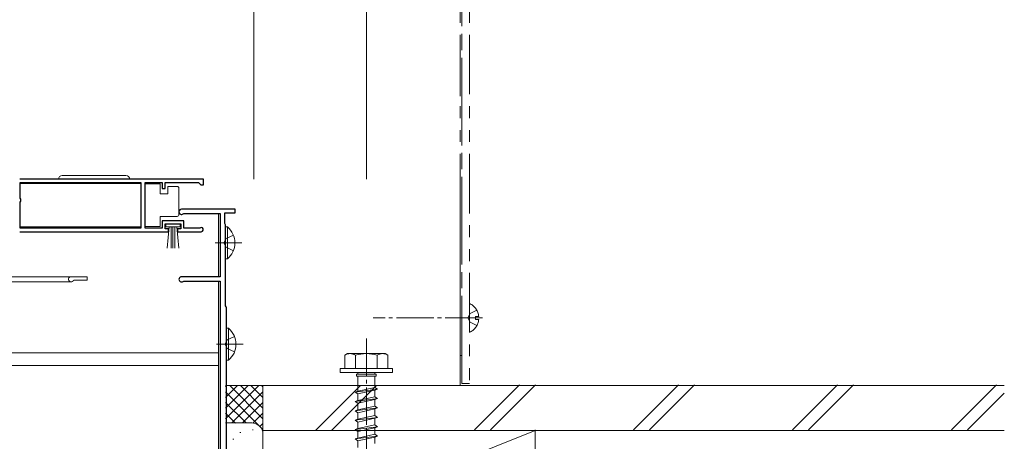
# Model space of a CAD drawing. Extents: x 0 to 5544, y 0 to 8980.
# Drawn here: x 4545 to 4807, y 7129 to 7242 of the extents above; entities that cross this region are included whole.
import ezdxf

# ---------------------------------------------------------------- set-up
doc = ezdxf.new("R2010")
doc.units = 0
for name, pattern in [('PHANTOM2', [31.75, 15.875, -3.175, 3.175, -3.175, 3.175, -3.175]), ('YCENTER_1', [13, 10, -1, 1, -1]), ('YHIDDEN_1', [4, 3, -1])]:
    doc.linetypes.add(name, pattern=pattern)
for name, color, linetype, lineweight in [('YKK_11', 7, 'CONTINUOUS', 30), ('YKK_12', 2, 'CONTINUOUS', 13), ('YKK_13', 4, 'CONTINUOUS', 13), ('YKK_D', 6, 'CONTINUOUS', 13), ('YSS_K', 3, 'CONTINUOUS', 13)]:
    doc.layers.add(name, color=color, linetype=linetype, lineweight=lineweight)

msp = doc.modelspace()

# ---------------------------------------------------------------- linework, layer by layer
at = {"layer": 'YKK_11', "color": 0, "linetype": 'ByBlock', "lineweight": -2, "ltscale": 0.5}
for p, q in [((4593.52, 7199.05), (4544.52, 7199.05)), ((4593.52, 7199.05), (4544.52, 7199.05)), ((4544.62, 7193.95), (4544.62, 7198.15)), ((4544.62, 7198.15), (4576.82, 7198.15)), ((4576.82, 7198.15), (4576.82, 7185.95)), ((4578.02, 7185.95), (4578.02, 7198.15)), ((4578.02, 7198.15), (4582.52, 7198.15)), ((4582.52, 7198.15), (4582.52, 7196.55)), ((4583.32, 7196.55), (4583.32, 7198.15)), ((4583.32, 7198.15), (4592.22, 7198.15)), ((4592.22, 7198.15), (4592.52, 7197.85)), ((4593.52, 7197.55), (4593.52, 7199.05)), ((4582.52, 7196.55), (4583.32, 7196.55)), ((4592.52, 7197.85), (4592.82, 7197.55)), ((4592.82, 7197.55), (4593.52, 7197.55)), ((4544.82, 7193.75), (4544.62, 7193.95)), ((4544.62, 7192.95), (4544.82, 7193.15)), ((4544.62, 7185.95), (4544.62, 7192.95)), ((4544.82, 7193.15), (4544.82, 7193.75)), ((4602.02, 7191.05), (4587.72, 7191.05)), ((4602.02, 7190.05), (4602.02, 7191.05)), ((4588.32, 7187.95), (4582.52, 7187.95)), ((4582.52, 7187.95), (4582.52, 7185.95)), ((4588.14, 7189.79), (4588.32, 7189.85)), ((4588.32, 7189.85), (4598.02, 7189.85)), ((4588.32, 7185.95), (4588.32, 7187.95)), ((4598.02, 7189.85), (4598.02, 7173.05)), ((4599.22, 7187.2), (4599.22, 7190.05)), ((4599.22, 7190.05), (4602.02, 7190.05)), ((4544.52, 7185.05), (4584.22, 7185.05)), ((4576.82, 7185.95), (4544.62, 7185.95)), ((4582.52, 7185.95), (4578.02, 7185.95)), ((4583.32, 7185.85), (4583.32, 7187.15)), ((4583.32, 7187.15), (4587.52, 7187.15)), ((4584.22, 7185.85), (4583.32, 7185.85)), ((4584.22, 7185.05), (4584.22, 7185.85)), ((4587.52, 7185.85), (4586.62, 7185.85)), ((4586.62, 7185.85), (4586.62, 7185.05)), ((4586.62, 7185.05), (4592.97, 7185.05)), ((4587.52, 7187.15), (4587.52, 7185.85)), ((4592.42, 7185.95), (4588.32, 7185.95)), ((4592.61, 7186.02), (4592.42, 7185.95)), ((4599.32, 7187.02), (4599.22, 7187.2)), ((4599.42, 7186.85), (4599.32, 7187.02)), ((4599.42, 7165.24), (4599.42, 7186.85)), ((4598.02, 7173.05), (4587.72, 7173.05)), ((4588.14, 7171.79), (4588.32, 7171.85)), ((4588.32, 7171.85), (4598.02, 7171.85)), ((4598.02, 7171.85), (4598.02, 7077.35)), ((4599.57, 7165.04), (4599.42, 7165.24)), ((4599.72, 7164.85), (4599.57, 7165.04)), ((4599.72, 7116.05), (4599.72, 7164.85))]:
    msp.add_line(p, q, dxfattribs=at)
for centre, radius, start, end in [((4587.72, 7190.35), 0.7, 90, 180), ((4587.72, 7190.35), 0.7, 180, 306.8699), ((4592.97, 7185.6), 0.55, 270, 130.1194), ((4587.72, 7172.35), 0.7, 90, 306.8699)]:
    msp.add_arc(centre, radius, start, end, dxfattribs=at)
at = {"layer": 'YKK_12', "linetype": 'PHANTOM2', "ltscale": 5}
for p, q in [((4662.02, 7364.05), (4662.02, 7144.05)), ((4662.02, 7144.05), (4617.02, 7144.05))]:
    msp.add_line(p, q, dxfattribs=at)
at = {"layer": 'YKK_12'}
for p, q in [((4576.82, 7197.85), (4544.62, 7197.85)), ((4597.52, 7189.85), (4597.52, 7173.05)), ((4576.82, 7186.35), (4544.62, 7186.35)), ((4313.52, 7173.05), (4562.52, 7173.05)), ((4562.52, 7172.15), (4559.09, 7172.15)), ((4562.52, 7173.05), (4562.52, 7172.15)), ((4562.52, 7173.05), (4562.52, 7172.15)), ((4597.52, 7171.85), (4597.52, 7091.25)), ((4558.22, 7171.65), (4313.52, 7171.65)), ((4597.52, 7171.65), (4597.52, 7130.25)), ((4597.52, 7152.76), (4313.52, 7152.75)), ((4313.52, 7149.35), (4597.52, 7149.35))]:
    msp.add_line(p, q, dxfattribs=at)
for centre, radius, end in [((4558.22, 7172.35), 0.7, 330), ((4559.09, 7171.85), 0.3, 150)]:
    msp.add_arc(centre, radius, 90, end, dxfattribs=at)
at = {"layer": 'YKK_13', "linetype": 'PHANTOM2'}
for p, q in [((4662.02, 7364.55), (4662.02, 7152.05)), ((4662.52, 7152.05), (4662.52, 7364.55)), ((4662.52, 7144.55), (4662.52, 7364.55)), ((4664.52, 7364.55), (4664.52, 7144.55)), ((4664.52, 7158.45), (4664.52, 7165.65)), ((4666.48, 7164.1), (4664.67, 7163.2)), ((4664.06, 7162.05), (4664.67, 7163.2)), ((4664.06, 7162.05), (4664.67, 7160.91)), ((4667, 7162.48), (4666.12, 7162.48)), ((4666.12, 7162.48), (4666.12, 7161.63)), ((4667, 7161.63), (4666.12, 7161.63)), ((4666.48, 7160), (4664.67, 7160.91)), ((4632.02, 7152.55), (4631.27, 7152.12)), ((4631.27, 7152.12), (4631.27, 7148.55)), ((4632.02, 7152.55), (4642.02, 7152.55)), ((4634.13, 7148.55), (4634.13, 7152.1)), ((4639.91, 7148.55), (4639.91, 7152.1)), ((4642.02, 7152.55), (4642.77, 7152.12)), ((4642.77, 7148.55), (4642.77, 7152.12)), ((4662.02, 7152.05), (4662.52, 7152.05)), ((4644.02, 7148.55), (4630.02, 7148.55)), ((4630.02, 7148.55), (4630.02, 7147.55)), ((4642.77, 7148.55), (4631.27, 7148.55)), ((4644.02, 7148.55), (4644.02, 7147.55)), ((4644.02, 7147.55), (4630.02, 7147.55)), ((4634.42, 7147.05), (4634.42, 7146.55)), ((4639.62, 7147.05), (4634.42, 7147.05)), ((4639.62, 7146.55), (4634.42, 7146.55)), ((4634.77, 7147.55), (4634.77, 7147.05)), ((4634.77, 7142.55), (4634.77, 7146.55)), ((4639.27, 7147.55), (4639.27, 7147.05)), ((4639.27, 7146.55), (4639.27, 7143.55)), ((4639.62, 7147.05), (4639.62, 7146.55)), ((4640.02, 7143.05), (4634.02, 7142.3)), ((4639.27, 7143.55), (4634.77, 7142.55)), ((4639.27, 7143.55), (4640.02, 7143.05)), ((4640.02, 7143.05), (4639.27, 7142.8)), ((4664.52, 7144.55), (4662.52, 7144.55)), ((4634.77, 7142.55), (4634.02, 7142.3)), ((4634.02, 7142.3), (4634.77, 7141.8)), ((4640.02, 7140.55), (4634.02, 7139.8)), ((4639.27, 7142.8), (4634.77, 7141.8)), ((4634.77, 7140.05), (4634.77, 7141.8)), ((4639.27, 7141.05), (4634.77, 7140.05)), ((4639.27, 7140.3), (4634.77, 7139.3)), ((4639.27, 7142.8), (4639.27, 7141.05)), ((4639.27, 7141.05), (4640.02, 7140.55)), ((4640.02, 7140.55), (4639.27, 7140.3)), ((4639.27, 7140.3), (4639.27, 7138.55)), ((4634.77, 7140.05), (4634.02, 7139.8)), ((4634.02, 7139.8), (4634.77, 7139.3)), ((4640.02, 7138.05), (4634.02, 7137.3)), ((4634.77, 7137.55), (4634.77, 7139.3)), ((4639.27, 7138.55), (4634.77, 7137.55)), ((4639.27, 7137.8), (4634.77, 7136.8)), ((4639.27, 7138.55), (4640.02, 7138.05)), ((4640.02, 7138.05), (4639.27, 7137.8)), ((4639.27, 7137.8), (4639.27, 7136.05)), ((4634.77, 7137.55), (4634.02, 7137.3)), ((4634.02, 7137.3), (4634.77, 7136.8)), ((4640.02, 7135.55), (4634.02, 7134.8)), ((4634.77, 7135.05), (4634.02, 7134.8)), ((4634.77, 7135.05), (4634.77, 7136.8)), ((4639.27, 7136.05), (4634.77, 7135.05)), ((4639.27, 7135.3), (4634.77, 7134.3)), ((4639.27, 7136.05), (4640.02, 7135.55)), ((4640.02, 7135.55), (4639.27, 7135.3)), ((4639.27, 7135.3), (4639.27, 7133.55)), ((4634.02, 7134.8), (4634.77, 7134.3)), ((4640.02, 7133.05), (4634.02, 7132.3)), ((4634.77, 7132.55), (4634.02, 7132.3)), ((4634.77, 7132.55), (4634.77, 7134.3)), ((4639.27, 7133.55), (4634.77, 7132.55)), ((4639.27, 7132.8), (4634.77, 7131.8)), ((4639.27, 7133.55), (4640.02, 7133.05)), ((4640.02, 7133.05), (4639.27, 7132.8)), ((4639.27, 7132.8), (4639.27, 7131.05)), ((4634.02, 7132.3), (4634.77, 7131.8)), ((4640.02, 7130.55), (4634.02, 7129.8)), ((4634.77, 7130.05), (4634.02, 7129.8)), ((4634.02, 7129.8), (4634.77, 7129.3)), ((4634.77, 7130.05), (4634.77, 7131.8)), ((4639.27, 7131.05), (4634.77, 7130.05)), ((4639.27, 7130.3), (4634.77, 7129.3)), ((4639.27, 7131.05), (4640.02, 7130.55)), ((4640.02, 7130.55), (4639.27, 7130.3)), ((4639.27, 7130.3), (4639.27, 7128.55)), ((4634.77, 7127.55), (4634.77, 7129.3))]:
    msp.add_line(p, q, dxfattribs=at)
at = {"layer": 'YKK_13'}
for p, q in [((4554.87, 7199.05), (4573.87, 7199.05)), ((4555.87, 7200.05), (4572.87, 7200.05)), ((4582.02, 7197.8), (4578.02, 7197.8)), ((4578.02, 7197.8), (4578.02, 7186.4)), ((4582.02, 7195.1), (4582.02, 7197.8)), ((4584.02, 7197.1), (4584.02, 7195.1)), ((4586.52, 7197.1), (4584.02, 7197.1)), ((4587.02, 7196.1), (4587.02, 7196.6)), ((4587.02, 7190.1), (4587.02, 7196.1)), ((4584.02, 7195.1), (4582.02, 7195.1)), ((4587.02, 7189.6), (4587.02, 7190.1)), ((4582.02, 7186.4), (4582.02, 7189.1)), ((4582.02, 7189.1), (4586.52, 7189.1)), ((4578.02, 7186.4), (4582.02, 7186.4)), ((4587.32, 7187.15), (4583.52, 7187.15)), ((4583.52, 7187.15), (4583.52, 7186.3)), ((4583.52, 7186.3), (4587.32, 7186.3)), ((4583.88, 7180.67), (4584.42, 7186.3)), ((4584.92, 7186.3), (4584.92, 7180.65)), ((4585.42, 7186.3), (4585.42, 7180.65)), ((4585.92, 7186.3), (4585.92, 7180.65)), ((4586.95, 7180.67), (4586.42, 7186.3)), ((4587.32, 7186.3), (4587.32, 7187.15)), ((4599.42, 7186.3), (4599.42, 7177.8)), ((4599.42, 7186.3), (4599.93, 7186.3)), ((4599.93, 7186.3), (4599.93, 7177.8)), ((4599.42, 7184.05), (4599.42, 7180.05)), ((4599.42, 7177.8), (4599.93, 7177.8)), ((4599.72, 7159.3), (4599.72, 7150.8)), ((4599.72, 7159.3), (4600.23, 7159.3)), ((4600.23, 7159.3), (4600.23, 7150.8)), ((4599.72, 7157.05), (4599.72, 7153.05)), ((4599.72, 7150.8), (4600.23, 7150.8))]:
    msp.add_line(p, q, dxfattribs=at)
at = {"layer": 'YKK_13', "linetype": 'YHIDDEN_1'}
for p, q in [((4599.61, 7183.19), (4599, 7182.05)), ((4601.52, 7184.12), (4599.61, 7183.19)), ((4599.61, 7180.9), (4599, 7182.05)), ((4601.52, 7179.97), (4599.61, 7180.9)), ((4599.91, 7156.2), (4599.3, 7155.05)), ((4601.82, 7157.13), (4599.91, 7156.2)), ((4599.91, 7153.91), (4599.3, 7155.05)), ((4601.82, 7152.98), (4599.91, 7153.91))]:
    msp.add_line(p, q, dxfattribs=at)
at = {"layer": 'YKK_13', "linetype": 'YCENTER_1'}
for p, q in [((4603.83, 7182.05), (4596.7, 7182.05)), ((4668.02, 7162.05), (4638.86, 7162.05)), ((4637.02, 7156.55), (4637.02, 7053.51)), ((4604.13, 7155.05), (4597, 7155.05))]:
    msp.add_line(p, q, dxfattribs=at)
at = {"layer": 'YKK_13'}
for centre, radius, start, end in [((4555.87, 7199.05), 1, 90, 180), ((4572.87, 7199.05), 1, 0, 90), ((4586.52, 7196.6), 0.5, 0, 90), ((4586.52, 7189.6), 0.5, 270, 360), ((4596.39, 7182.05), 5.53, 309.7941, 50.2059), ((4596.69, 7155.05), 5.53, 309.7941, 50.2059)]:
    msp.add_arc(centre, radius, start, end, dxfattribs=at)
at = {"layer": 'YKK_13', "linetype": 'PHANTOM2'}
for centre, radius, start, end in [((4664.67, 7165.65), 0.154, 62.719, 180), ((4662.82, 7162.05), 4.2, 5.8077, 62.719), ((4662.82, 7162.05), 4.2, 297.281, 354.1923), ((4664.67, 7158.45), 0.154, 180, 297.281), ((4632.69, 7149.99), 2.56, 55.6158, 123.7482), ((4637.02, 7143), 9.55, 72.412, 107.588), ((4641.35, 7149.99), 2.56, 56.2518, 124.3842)]:
    msp.add_arc(centre, radius, start, end, dxfattribs=at)
at = {"layer": 'YKK_D'}
for p, q in [((4607.02, 7199.05), (4607.02, 7465.05)), ((4637.02, 7199.05), (4637.02, 7465.05))]:
    msp.add_line(p, q, dxfattribs=at)
at = {"layer": 'YSS_K'}
for p, q in [((4609.42, 7144.05), (4599.42, 7144.05)), ((4599.42, 7135.19), (4608.28, 7144.05)), ((4599.42, 7138.02), (4605.45, 7144.05)), ((4599.42, 7140.85), (4602.62, 7144.05)), ((4599.42, 7143.68), (4599.79, 7144.05)), ((4600.56, 7144.05), (4609.42, 7135.19)), ((4603.39, 7144.05), (4609.42, 7138.02)), ((4606.22, 7144.05), (4609.42, 7140.85)), ((4609.05, 7144.05), (4609.42, 7143.68)), ((4807.22, 7144.05), (4609.42, 7144.05)), ((4609.42, 7132.05), (4609.42, 7144.05)), ((4609.42, 7131.05), (4609.42, 7144.05)), ((4623.46, 7132.05), (4635.46, 7144.05)), ((4639.7, 7144.05), (4627.7, 7132.05)), ((4665.89, 7132.23), (4677.89, 7144.23)), ((4670.13, 7132.23), (4682.13, 7144.23)), ((4708.31, 7132.23), (4720.31, 7144.23)), ((4712.56, 7132.23), (4724.56, 7144.23)), ((4750.74, 7132.23), (4762.74, 7144.23)), ((4754.98, 7132.23), (4766.98, 7144.23)), ((4793.17, 7132.23), (4805.17, 7144.23)), ((4599.42, 7142.36), (4609.42, 7132.36)), ((4601.1, 7134.05), (4609.42, 7142.36)), ((4797.41, 7132.23), (4807.22, 7142.04)), ((4599.42, 7139.54), (4604.9, 7134.05)), ((4603.93, 7134.05), (4609.42, 7139.54)), ((4599.42, 7136.71), (4602.09, 7134.03)), ((4606.74, 7134.03), (4609.42, 7136.71)), ((4606.42, 7134.05), (4599.42, 7134.05)), ((4608.62, 7133.08), (4609.42, 7133.88)), ((4601.42, 7129.72), (4601.62, 7129.72)), ((4603.28, 7131.55), (4603.48, 7131.55)), ((4606.61, 7132.22), (4606.81, 7132.22)), ((4807.22, 7132.05), (4609.42, 7132.05)), ((4609.42, 7119.05), (4609.42, 7131.05)), ((4637.02, 7114.05), (4682.02, 7132.05)), ((4637.02, 7132.05), (4637.02, 7114.05)), ((4637.02, 7132.05), (4682.02, 7132.05)), ((4682.02, 7132.23), (4682.02, 7114.23))]:
    msp.add_line(p, q, dxfattribs=at)
msp.add_arc((4606.42, 7131.05), 3, 0, 90, dxfattribs=at)

doc.saveas('drawing.dxf')
